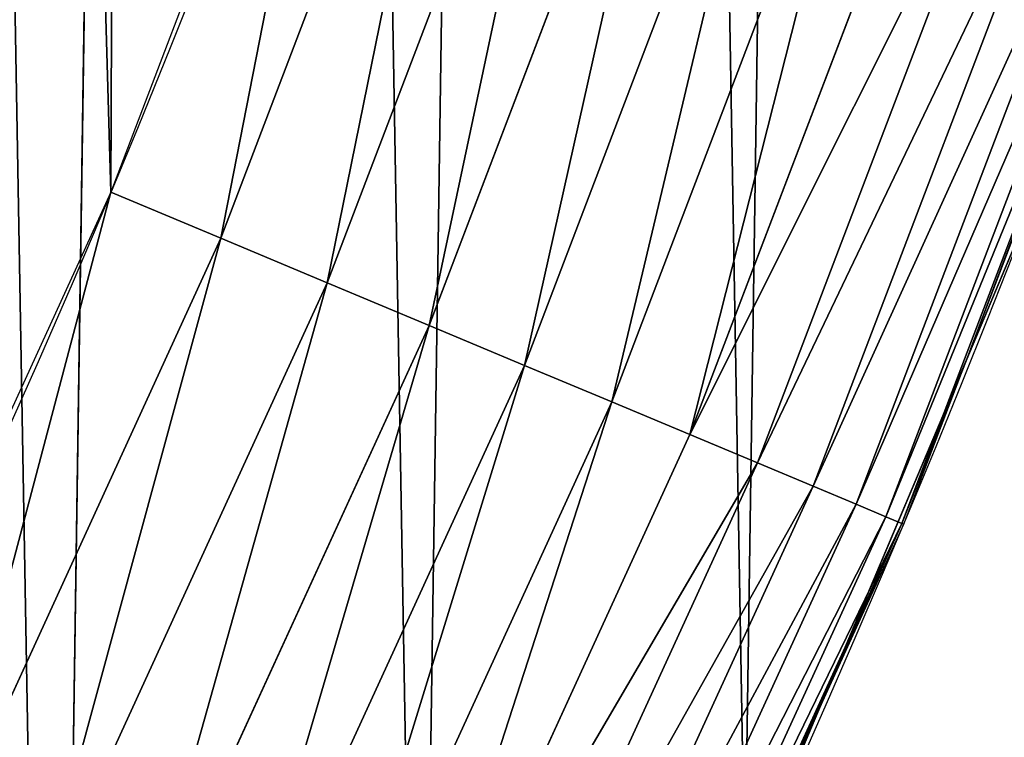
# Model space of a CAD drawing. Extents: x -30 to 1814, y -29 to 639.
# Drawn here: x 1749 to 1768, y 137 to 151 of the extents above; entities that cross this region are included whole.
import ezdxf

# ---------------------------------------------------------------- set-up
doc = ezdxf.new("R2010")
doc.units = 0
doc.header["$LTSCALE"] = 25.4
doc.layers.get('0').update_dxf_attribs({"color": 13, "linetype": 'CONTINUOUS'})

# ---------------------------------------------------------------- blocks, each defined once
blk = doc.blocks.new('SKUPINA_9')
at = {"color": 0}
for p, q in [((1757.610947063657, 578.2081433239455, 459.6180095148613), (1752.606613368905, 565.0713279328914, 459.6180095148613)), ((1757.610947063657, 578.2081433239455, 459.6180095148613), (1752.606613368905, 565.0713279328914, 459.6180095148613)), ((1754.763583696127, 564.1677725981024, 458.9347795960336), (1759.822394498165, 577.4475951795424, 458.9347795960336)), ((1754.763583696127, 564.1677725981024, 458.9347795960336), (1759.822394498165, 577.4475951795424, 458.9347795960336)), ((1756.82343713283, 563.3048995496744, 457.9612932452021), (1761.934272228037, 576.7212904690625, 457.9612932452021)), ((1756.82343713283, 563.3048995496744, 457.9612932452021), (1761.934272228037, 576.7212904690625, 457.9612932452021)), ((1758.753061291602, 562.4965795738303, 456.7131993704971), (1763.912631569205, 576.0409046265561, 456.7131993704971)), ((1758.753061291602, 562.4965795738303, 456.7131993704971), (1763.912631569205, 576.0409046265561, 456.7131993704971)), ((1760.521437236059, 561.7558065097032, 455.2105612284469), (1765.725670161464, 575.4173749348439, 455.2105612284469)), ((1760.521437236059, 561.7558065097032, 455.2105612284469), (1765.725670161464, 575.4173749348439, 455.2105612284469)), ((1762.100138113915, 561.0944883718399, 453.4775339047579), (1767.344243195191, 574.860724707408, 453.4775339047579)), ((1762.100138113915, 561.0944883718399, 453.4775339047579), (1767.344243195191, 574.860724707408, 453.4775339047579)), ((1763.463786121993, 560.5232559274604, 451.5419760184574), (1768.742331917589, 574.3799021624365, 451.5419760184574)), ((1763.463786121993, 560.5232559274604, 451.5419760184574), (1768.742331917589, 574.3799021624365, 451.5419760184574)), ((1764.590460457426, 560.0512918056071, 449.4350018913004), (1769.897461887238, 573.9826365791572, 449.4350018913004)), ((1764.590460457426, 560.0512918056071, 449.4350018913004), (1769.897461887238, 573.9826365791572, 449.4350018913004)), ((1765.462049697119, 559.686182885317, 447.1904813813707), (1770.791064253362, 573.6753140487702, 447.1904813813707)), ((1765.462049697119, 559.686182885317, 447.1904813813707), (1770.791064253362, 573.6753140487702, 447.1904813813707)), ((1766.064542941051, 559.4337983356272, 444.8444954211096), (1771.408774252329, 573.4628748172685, 444.8444954211096)), ((1766.064542941051, 559.4337983356272, 444.8444954211096), (1771.408774252329, 573.4628748172685, 444.8444954211096)), ((1766.388255039114, 559.2981952680071, 442.4347560120629), (1771.740662122897, 573.348733870406, 442.4347560120629)), ((1766.388255039114, 559.2981952680071, 442.4347560120629), (1771.740662122897, 573.348733870406, 442.4347560120629)), ((1767.700932318559, 562.6231591468671, 440), (1770.225227631708, 569.249656008197, 440)), ((1752.606613368905, 565.0713279328914, 459.6180095148613), (1750.38719970407, 566.0010407952597, 459.9999999999999)), ((1752.606613368905, 565.0713279328914, 459.6180095148613), (1750.38719970407, 566.0010407952597, 459.9999999999999)), ((1767.700932318559, 562.6231591468671, 440), (1768.936613280124, 565.5510082446149, 440)), ((1752.606613368905, 565.0713279328914, 459.6180095148613), (1746.753805502047, 552.2899385553341, 459.6180095148613)), ((1752.606613368905, 565.0713279328914, 459.6180095148613), (1746.753805502047, 552.2899385553341, 459.6180095148613)), ((1754.763583696127, 564.1677725981024, 458.9347795960336), (1752.606613368905, 565.0713279328914, 459.6180095148613)), ((1754.763583696127, 564.1677725981024, 458.9347795960336), (1752.606613368905, 565.0713279328914, 459.6180095148613)), ((1748.847062243898, 551.2472451928184, 458.9347795960336), (1754.763583696127, 564.1677725981024, 458.9347795960336)), ((1748.847062243898, 551.2472451928184, 458.9347795960336), (1754.763583696127, 564.1677725981024, 458.9347795960336)), ((1756.82343713283, 563.3048995496744, 457.9612932452021), (1754.763583696127, 564.1677725981024, 458.9347795960336)), ((1756.82343713283, 563.3048995496744, 457.9612932452021), (1754.763583696127, 564.1677725981024, 458.9347795960336)), ((1750.846070778782, 550.2514987613075, 457.9612932452021), (1756.82343713283, 563.3048995496744, 457.9612932452021)), ((1750.846070778782, 550.2514987613075, 457.9612932452021), (1756.82343713283, 563.3048995496744, 457.9612932452021)), ((1758.753061291602, 562.4965795738303, 456.7131993704971), (1756.82343713283, 563.3048995496744, 457.9612932452021)), ((1758.753061291602, 562.4965795738303, 456.7131993704971), (1756.82343713283, 563.3048995496744, 457.9612932452021)), ((1764.674637168121, 555.4525902044556, 440), (1767.700932318559, 562.6231591468671, 440)), ((1766.427982281094, 559.2815535177818, 440), (1767.700932318559, 562.6231591468671, 440)), ((1752.718696808269, 549.3187060023572, 456.7131993704971), (1758.753061291602, 562.4965795738303, 456.7131993704971)), ((1752.718696808269, 549.3187060023572, 456.7131993704971), (1758.753061291602, 562.4965795738303, 456.7131993704971)), ((1760.521437236059, 561.7558065097032, 455.2105612284469), (1758.753061291602, 562.4965795738303, 456.7131993704971)), ((1760.521437236059, 561.7558065097032, 455.2105612284469), (1758.753061291602, 562.4965795738303, 456.7131993704971)), ((1754.434837647643, 548.4638616698016, 455.2105612284469), (1760.521437236059, 561.7558065097032, 455.2105612284469)), ((1754.434837647643, 548.4638616698016, 455.2105612284469), (1760.521437236059, 561.7558065097032, 455.2105612284469)), ((1762.100138113915, 561.0944883718399, 453.4775339047579), (1760.521437236059, 561.7558065097032, 455.2105612284469)), ((1762.100138113915, 561.0944883718399, 453.4775339047579), (1760.521437236059, 561.7558065097032, 455.2105612284469)), ((1755.966906130105, 547.700707487305, 453.4775339047579), (1762.100138113915, 561.0944883718399, 453.4775339047579)), ((1755.966906130105, 547.700707487305, 453.4775339047579), (1762.100138113915, 561.0944883718399, 453.4775339047579)), ((1763.463786121993, 560.5232559274604, 451.5419760184574), (1762.100138113915, 561.0944883718399, 453.4775339047579)), ((1763.463786121993, 560.5232559274604, 451.5419760184574), (1762.100138113915, 561.0944883718399, 453.4775339047579)), ((1757.290274073741, 547.0415112485405, 451.5419760184574), (1763.463786121993, 560.5232559274604, 451.5419760184574)), ((1757.290274073741, 547.0415112485405, 451.5419760184574), (1763.463786121993, 560.5232559274604, 451.5419760184574)), ((1764.590460457426, 560.0512918056071, 449.4350018913004), (1763.463786121993, 560.5232559274604, 451.5419760184574)), ((1764.590460457426, 560.0512918056071, 449.4350018913004), (1763.463786121993, 560.5232559274604, 451.5419760184574)), ((1758.383668182484, 546.4968696109414, 449.4350018913004), (1764.590460457426, 560.0512918056071, 449.4350018913004)), ((1758.383668182484, 546.4968696109414, 449.4350018913004), (1764.590460457426, 560.0512918056071, 449.4350018913004)), ((1765.462049697119, 559.686182885317, 447.1904813813707), (1764.590460457426, 560.0512918056071, 449.4350018913004)), ((1765.462049697119, 559.686182885317, 447.1904813813707), (1764.590460457426, 560.0512918056071, 449.4350018913004)), ((1759.229512016814, 546.0755377531954, 447.1904813813707), (1765.462049697119, 559.686182885317, 447.1904813813707)), ((1759.229512016814, 546.0755377531954, 447.1904813813707), (1765.462049697119, 559.686182885317, 447.1904813813707)), ((1766.064542941051, 559.4337983356272, 444.8444954211096), (1765.462049697119, 559.686182885317, 447.1904813813707)), ((1766.064542941051, 559.4337983356272, 444.8444954211096), (1765.462049697119, 559.686182885317, 447.1904813813707)), ((1759.814208537144, 545.7842886347077, 444.8444954211096), (1766.064542941051, 559.4337983356272, 444.8444954211096)), ((1759.814208537144, 545.7842886347077, 444.8444954211096), (1766.064542941051, 559.4337983356272, 444.8444954211096)), ((1766.388255039114, 559.2981952680071, 442.4347560120629), (1766.064542941051, 559.4337983356272, 444.8444954211096)), ((1766.388255039114, 559.2981952680071, 442.4347560120629), (1766.064542941051, 559.4337983356272, 444.8444954211096)), ((1760.128358677799, 545.6278041194806, 442.4347560120629), (1766.388255039114, 559.2981952680071, 442.4347560120629)), ((1760.128358677799, 545.6278041194806, 442.4347560120629), (1766.388255039114, 559.2981952680071, 442.4347560120629)), ((1764.674637168121, 555.4525902044556, 440), (1766.427982281094, 559.2815535177818, 440)), ((1766.427982281094, 559.2815535177818, 440), (1766.388255039114, 559.2981952680071, 442.4347560120629)), ((1766.427982281094, 559.2815535177818, 440), (1766.388255039114, 559.2981952680071, 442.4347560120629)), ((1761.721566985658, 549.0036616354822, 440), (1764.674637168121, 555.4525902044556, 440)), ((1763.208753867249, 551.9792947233748, 440), (1764.674637168121, 555.4525902044556, 440))]:
    blk.add_line(p, q, dxfattribs=at)
at = {"color": 43}
for centre, radius, start, end in [((1554.464681371948, 648.0730259358254), 229.8001152746743, 247.1884781174231, 59.77117956903879), ((1554.464681371948, 648.0730259358254), 229.8001152746743, 247.1884781174231, 59.77117956903879), ((1554.464681371948, 648.0730259358254), 229.8001152746743, 247.1884781174231, 59.77117956903879), ((1554.464681371948, 648.0730259358254), 229.8001152746743, 247.1884781174231, 59.77117956903879), ((1554.464681371948, 648.0730259358254), 229.8001152746743, 247.1884781174231, 59.77117956903879), ((1554.464681371948, 648.0730259358254), 229.8001152746743, 247.1884781174231, 59.77117956903879), ((1554.464681371948, 648.0730259358254), 229.8001152746743, 247.1884781174231, 59.77117956903879), ((1554.464681371948, 648.0730259358254), 229.8001152746743, 247.1884781174231, 59.77117956903879), ((1554.464681371948, 648.0730259358254), 229.8001152746743, 247.1884781174231, 59.77117956903879), ((1554.464681371948, 648.0730259358254), 229.8001152746743, 247.1884781174231, 59.77117956903879), ((1554.464681371948, 648.0730259358254), 229.8001152746743, 247.1884781174231, 59.77117956903879), ((1554.464681371948, 648.0730259358254), 229.8001152746743, 247.1884781174231, 59.77117956903879), ((1554.464681371948, 648.0730259358254), 229.8001152746743, 247.1884781174231, 59.77117956903879), ((1554.464681371948, 648.0730259358254), 229.8001152746743, 247.1884781174231, 59.77117956903879), ((1554.464681371948, 648.0730259358254), 229.8001152746743, 247.1884781174231, 59.77117956903879), ((1554.464681371948, 648.0730259358254), 229.8001152746743, 247.1884781174231, 59.77117956903879), ((1554.464681371948, 648.0730259358254), 229.8001152746743, 247.1884781174231, 59.77117956903879), ((1554.464681371948, 648.0730259358254), 229.8001152746743, 247.1884781174231, 59.77117956903879), ((1554.464681371948, 648.0730259358254), 229.8001152746743, 247.1884781174231, 59.77117956903879), ((1554.464681371948, 648.0730259358254), 229.8001152746743, 247.1884781174231, 59.77117956903879), ((1554.464681371948, 648.0730259358254), 229.8001152746743, 247.1884781174231, 59.77117956903879), ((1554.464681371948, 648.0730259358254), 229.8001152746743, 247.1884781174231, 59.77117956903879), ((1554.464681371948, 648.0730259358254), 229.8001152746743, 247.1884781174231, 59.77117956903879), ((1554.464681371948, 648.0730259358254), 229.8001152746743, 247.1884781174231, 59.77117956903879), ((1554.464681371948, 648.0730259358254), 229.8001152746743, 247.1884781174231, 59.77117956903879), ((1554.464681371948, 648.0730259358254), 229.8001152746743, 247.1884781174231, 59.77117956903879), ((1554.464681371948, 648.0730259358254), 229.8001152746743, 247.1884781174231, 59.77117956903879), ((1554.464681371948, 648.0730259358254), 229.8001152746743, 247.1884781174231, 59.77117956903879), ((1554.464681371948, 648.0730259358254), 229.8001152746743, 247.1884781174231, 59.77117956903879), ((1554.464681371948, 648.0730259358254), 229.8001152746743, 247.1884781174231, 59.77117956903879), ((1554.464681371948, 648.0730259358254), 229.8001152746743, 247.1884781174231, 59.77117956903879), ((1554.464681371948, 648.0730259358254), 229.8001152746743, 247.1884781174231, 59.77117956903879), ((1554.464681371948, 648.0730259358254), 229.8001152746743, 247.1884781174231, 59.77117956903879), ((1554.464681371948, 648.0730259358254), 229.8001152746743, 247.1884781174231, 59.77117956903879), ((1554.464681371948, 648.0730259358254), 229.8001152746743, 247.1884781174231, 59.77117956903879), ((1554.464681371948, 648.0730259358254), 229.8001152746743, 247.1884781174231, 59.77117956903879), ((1554.464681371948, 648.0730259358254), 229.8001152746743, 247.1884781174231, 59.77117956903879), ((1554.464681371948, 648.0730259358254), 229.8001152746743, 247.1884781174231, 59.77117956903879), ((1554.464681371948, 648.0730259358254), 229.8001152746743, 247.1884781174231, 59.77117956903879), ((1554.464681371948, 648.0730259358254), 229.8001152746743, 247.1884781174231, 59.77117956903879), ((1554.464681371948, 648.0730259358254), 229.8001152746743, 247.1884781174231, 59.77117956903879), ((1554.464681371948, 648.0730259358254), 229.8001152746743, 247.1884781174231, 59.77117956903879), ((1554.464681371948, 648.0730259358254), 229.8001152746743, 247.1884781174231, 59.77117956903879), ((1554.464681371948, 648.0730259358254), 229.8001152746743, 247.1884781174231, 59.77117956903879), ((1554.464681371948, 648.0730259358254), 229.8001152746743, 247.1884781174231, 59.77117956903879), ((1554.464681371948, 648.0730259358254), 229.8001152746743, 247.1884781174231, 59.77117956903879), ((1554.464681371948, 648.0730259358254), 229.8001152746743, 247.1884781174231, 59.77117956903879), ((1554.464681371948, 648.0730259358254, 459.9999999999999), 212.4180875879361, 239.7711795690379, 59.771179569039), ((1554.464681371948, 648.0730259358254, 459.9999999999999), 212.4180875879361, 239.7711795690379, 59.771179569039), ((1554.464681371948, 648.0730259358254, 459.9999999999999), 212.4180875879361, 239.7711795690379, 59.771179569039), ((1554.464681371948, 648.0730259358254, 459.9999999999999), 212.4180875879361, 239.7711795690379, 59.771179569039), ((1554.464681371948, 648.0730259358254, 459.9999999999999), 212.4180875879361, 239.7711795690379, 59.771179569039), ((1554.464681371948, 648.0730259358254, 459.9999999999999), 212.4180875879361, 239.7711795690379, 59.771179569039), ((1554.464681371948, 648.0730259358254, 459.9999999999999), 212.4180875879361, 239.7711795690379, 59.771179569039), ((1554.464681371948, 648.0730259358254, 459.9999999999999), 212.4180875879361, 239.7711795690379, 59.771179569039), ((1554.464681371948, 648.0730259358254, 459.9999999999999), 212.4180875879361, 239.7711795690379, 59.771179569039), ((1554.464681371948, 648.0730259358254, 459.9999999999999), 212.4180875879361, 239.7711795690379, 59.771179569039), ((1554.464681371948, 648.0730259358254, 459.9999999999999), 212.4180875879361, 239.7711795690379, 59.771179569039), ((1554.464681371948, 648.0730259358254, 459.9999999999999), 212.4180875879361, 239.7711795690379, 59.771179569039), ((1554.464681371948, 648.0730259358254, 459.9999999999999), 212.4180875879361, 239.7711795690379, 59.771179569039), ((1554.464681371948, 648.0730259358254, 459.9999999999999), 212.4180875879361, 239.7711795690379, 59.771179569039), ((1554.464681371948, 648.0730259358254, 459.9999999999999), 212.4180875879361, 239.7711795690379, 59.771179569039), ((1554.464681371948, 648.0730259358254, 459.9999999999999), 212.4180875879361, 239.7711795690379, 59.771179569039), ((1554.464681371948, 648.0730259358254, 459.9999999999999), 212.4180875879361, 239.7711795690379, 59.771179569039), ((1554.464681371948, 648.0730259358254, 459.9999999999999), 212.4180875879361, 239.7711795690379, 59.771179569039), ((1554.464681371948, 648.0730259358254, 459.9999999999999), 212.4180875879361, 239.7711795690379, 59.771179569039), ((1554.464681371948, 648.0730259358254, 459.9999999999999), 212.4180875879361, 239.7711795690379, 59.771179569039), ((1554.464681371948, 648.0730259358254, 459.9999999999999), 212.4180875879361, 239.7711795690379, 59.771179569039), ((1554.464681371948, 648.0730259358254, 459.9999999999999), 212.4180875879361, 239.7711795690379, 59.771179569039), ((1554.464681371948, 648.0730259358254, 459.9999999999999), 212.4180875879361, 239.7711795690379, 59.771179569039), ((1554.464681371948, 648.0730259358254, 459.9999999999999), 212.4180875879361, 239.7711795690379, 59.771179569039), ((1554.464681371948, 648.0730259358254, 459.9999999999999), 212.4180875879361, 239.7711795690379, 59.771179569039), ((1554.464681371948, 648.0730259358254, 459.9999999999999), 212.4180875879361, 239.7711795690379, 59.771179569039), ((1554.464681371948, 648.0730259358254, 459.9999999999999), 212.4180875879361, 239.7711795690379, 59.771179569039), ((1554.464681371948, 648.0730259358254, 459.9999999999999), 212.4180875879361, 239.7711795690379, 59.771179569039), ((1554.464681371948, 648.0730259358254, 459.9999999999999), 212.4180875879361, 239.7711795690379, 59.771179569039), ((1554.464681371948, 648.0730259358254, 459.9999999999999), 212.4180875879361, 239.7711795690379, 59.771179569039), ((1554.464681371948, 648.0730259358254, 459.9999999999999), 212.4180875879361, 239.7711795690379, 59.771179569039), ((1554.464681371948, 648.0730259358254, 459.9999999999999), 212.4180875879361, 239.7711795690379, 59.771179569039), ((1554.464681371948, 648.0730259358254, 459.9999999999999), 212.4180875879361, 239.7711795690379, 59.771179569039), ((1554.464681371948, 648.0730259358254, 459.9999999999999), 212.4180875879361, 239.7711795690379, 59.771179569039), ((1554.464681371948, 648.0730259358254, 459.9999999999999), 212.4180875879361, 239.7711795690379, 59.771179569039), ((1554.464681371948, 648.0730259358254, 459.9999999999999), 212.4180875879361, 239.7711795690379, 59.771179569039), ((1554.464681371948, 648.0730259358254, 459.9999999999999), 212.4180875879361, 239.7711795690379, 59.771179569039), ((1554.464681371948, 648.0730259358254, 459.9999999999999), 212.4180875879361, 239.7711795690379, 59.771179569039), ((1554.464681371948, 648.0730259358254, 459.9999999999999), 212.4180875879361, 239.7711795690379, 59.771179569039), ((1554.464681371948, 648.0730259358254, 459.9999999999999), 212.4180875879361, 239.7711795690379, 59.771179569039), ((1554.464681371948, 648.0730259358254, 459.9999999999999), 212.4180875879361, 239.7711795690379, 59.771179569039), ((1554.464681371948, 648.0730259358254, 459.9999999999999), 212.4180875879361, 239.7711795690379, 59.771179569039), ((1554.464681371948, 648.0730259358254, 459.9999999999999), 212.4180875879361, 239.7711795690379, 59.771179569039), ((1554.464681371948, 648.0730259358254, 459.9999999999999), 212.4180875879361, 239.7711795690379, 59.771179569039), ((1554.464681371948, 648.0730259358254, 459.9999999999999), 212.4180875879361, 239.7711795690379, 59.771179569039), ((1554.464681371948, 648.0730259358254, 459.9999999999999), 212.4180875879361, 239.7711795690379, 59.771179569039), ((1554.464681371948, 648.0730259358254, 459.9999999999999), 212.4180875879361, 239.7711795690379, 59.771179569039), ((1554.464681371948, 648.0730259358254, 459.9999999999999), 212.4180875879361, 239.7711795690379, 59.771179569039)]:
    blk.add_arc(centre, radius, start, end, dxfattribs=at)
at = {"color": 0}
for centre, radius, start, end in [((1554.464681371948, 648.0730259358254), 229.8001152746743, 247.1884781174231, 59.77117956903879), ((1554.464681371948, 648.0730259358254, 459.9999999999999), 212.4180875879361, 239.7711795690379, 59.771179569039)]:
    blk.add_arc(centre, radius, start, end, dxfattribs=at)
mesh = blk.add_polyface(dxfattribs=at)
corners = [(0.8488458929074909, 670.4414948961863), (0.2192809906519073, 640.9876602624443), (0.06179986763405623, 655.724672039836), (1.32064213824724, 626.291017106483), (2.577184925537471, 685.0776542496297), (3.361357581227082, 611.6951342311006), (5.239714849707661, 699.5730069819363), (6.333041582099588, 597.2599892498387), (8.825494758851221, 713.867988579486), (10.22348285388413, 583.0448992697546), (13.31978991417304, 727.9038578966303), (15.01669473889772, 569.1082771447035), (18.70413229285487, 741.6229385356605), (20.692980901363, 555.5073914443931), (24.95639647712783, 754.9688558514971), (27.22901626387898, 542.2981311255469), (32.05089057235108, 767.8867686071997), (34.59794285516558, 529.5347758721929), (39.95846178052314, 780.323594328371), (42.76948017522891, 517.2697730487979), (48.6466161953804, 792.2282274304321), (51.71004962443507, 505.553522182798), (58.07965232683006, 803.5517492224309), (61.38291248516573, 494.4341678621296), (68.2188078060273, 814.2476289244357), (71.74832088910803, 483.9574018987905), (79.02241866826616, 824.2719148724927), (82.76368114975651, 474.1662755713831), (90.4460905591455, 833.5834151254384), (94.38372878900955, 465.101022718177), (102.442881160499, 842.1438667314234), (106.5607145386283, 456.7988944076365), (114.9634930864375, 849.9180929585866), (119.2446005522118, 449.2940058657905), (118.0853214039115, 851.8982752630251), (120.1946856611339, 853.0971897519426), (132.3832660214436, 442.6171962894509), (149.7899135378131, 869.5979880877867), (145.9227213516766, 436.7959021213383), (159.8073300167555, 431.8540443078529), (179.4616278111397, 885.3088786310942), (173.9800371814358, 427.8119300027755), (188.3826041519429, 424.6861691208168), (209.4666534483531, 900.3734445422574), (202.9558476912519, 422.4896060839142), (217.6398832157104, 421.2312670407477), (239.7909139622436, 914.7846184662234), (232.3743708736301, 420.9163227763581), (247.0987634946906, 421.5460674642837), (270.420183100514, 928.5356395787251), (261.7525553912386, 423.1179133485217), (276.2755309891408, 425.6254013771736), (301.3400915198356, 941.6200567580403), (290.6080122664965, 429.058227744076), (304.6911039834322, 433.4022862293477), (332.5361335270399, 954.0317316114456), (318.466935695269, 438.6397261648751), (319.9096355930481, 439.2968921125408), (331.8788995545952, 444.7490257865359), (344.8718829250558, 451.7050806717444), (363.9936738842715, 965.7648413549759), (347.2104516793928, 453.0513744120205), (350.2803925024901, 454.807071692718), (351.9860419645989, 455.7759225401893), (475.2452301043863, 515.7345884243969), (395.6979546750258, 976.8138815450857), (427.6341022274983, 987.1736686610532), (459.787134092496, 996.8393425366756), (492.1419660722088, 1005.806368640442), (598.9428129858943, 557.3823866663507), (524.6834192968203, 1014.0705402028), (557.3962273454348, 1021.627980189728), (590.2650434081688, 1028.47514312158), (623.2744474859098, 1034.608816736441), (610.4196389497, 561.2465246799148), (727.9582663709422, 584.3234943628593), (656.4089536244243, 1040.026123497088), (689.6530171793448, 1044.724521940962), (722.9910421088435, 1048.701807872444), (756.4073882902799, 1051.956115396975), (750.3365148953612, 588.7171322169461), (892.6420163709363, 597.6899078538464), (789.8863788575197, 1054.485917796374), (823.4123075556274, 1056.290028245075), (856.9694461091931, 1057.36760036695), (890.5420516011151, 1057.718128632354), (924.1143738581662, 1057.341448595264), (1034.901256791653, 588.0113249117347), (957.6706628399717, 1056.237736970488), (991.1951760280027, 1054.407511550678), (1024.672185810924, 1051.851630963506), (1058.085986863042, 1048.571294268774), (1057.325766370946, 583.4929638108835), (1174.680141112195, 559.8469866281672), (1091.420903512266, 1044.568040395931), (1124.661297094158, 1039.8437474221), (1157.791573288574, 1034.400631690967), (1190.796189435639, 1028.241246773068), (1186.341219755971, 555.8563008317915), (1309.627121243381, 513.6650669855162), (1223.659661827274, 1021.368482267749), (1256.366572971288, 1013.785562447615), (1288.901578824265, 1005.49604474584), (1321.249415990027, 996.5038180872789), (1432.566397871389, 453.1060291975832), (1353.394908880266, 986.8131010640035), (1385.322976834002, 976.4284399562305), (1417.018641192459, 965.3547065994666), (1448.467032326194, 953.5970960989454), (1437.371728466465, 450.334516797781), (1438.770750956428, 449.5207470638308), (1451.729744729603, 442.5161584432827), (1479.653396610861, 941.1611243924327), (1465.110898394015, 436.3562470830714), (1465.374397148823, 436.2548610941793), (1478.85922591901, 431.0663253802726), (1492.918232477781, 426.668130757848), (1510.563103348842, 928.052625662455), (1507.23014659673, 423.1797363409103), (1521.736157550847, 420.6154766903779), (1541.181651632936, 914.2777495993118), (1536.376657029588, 418.9858888991865), (1551.091484080224, 418.2976692931151), (1571.494677149392, 899.8429585159691), (1565.820172322079, 418.553645914148), (1580.502198415876, 419.7527668994429), (1601.487958916668, 884.7550243163925), (1595.077230767108, 421.8901048036602), (1609.485377441512, 424.956876846894), (1631.145117568283, 869.022249891709), (1623.667432273863, 428.940481004998), (1637.565118158815, 433.8245477940064), (1660.092639962408, 852.8487054434198), (1651.121326524023, 439.5890075358538), (1664.280352001515, 446.2101728289886), (1670.158611787466, 846.6253048078213), (1676.988121333001, 453.6608358849854), (1682.642194384293, 838.8048222840583), (1689.192415568492, 461.9103803311853), (1694.599068086163, 830.2005818972581), (1700.843084645163, 470.9249070199368), (1705.980099534291, 820.8479403167744), (1711.892253464714, 480.6673733274661), (1716.738521629234, 810.7853295529962), (1722.294518622429, 491.0977453699629), (1726.830125706932, 800.0540990319755), (1732.007134979493, 502.1731625113971), (1736.213443201586, 788.6983456817647), (1740.990191311946, 513.8481134870649), (1744.849916048892, 776.7647327286815), (1749.20677431446, 526.074623419138), (1752.704055129408, 764.302297948102), (1756.623120285026, 538.8024509557273), (1759.743586100943, 751.3622521577231), (1763.208753867249, 551.9792947233748), (1765.939582020758, 737.9977687813288), (1768.936613280124, 565.5510082446149), (1771.266582212583, 724.2637653477859), (1773.783161520705, 579.4618224374656), (1775.702696889992, 710.2166778231366), (1777.728483082686, 593.6545747825481), (1779.229697106231, 695.9142287031108), (1780.756365793505, 608.0709442161404), (1781.833089660877, 681.4151898190082), (1782.85436743362, 622.6516907839385), (1783.502176655489, 666.7791408316383), (1784.013866864275, 637.3368990707351), (1784.230099453595, 652.0662244057123)]
mesh.append_faces([[corners[k] for k in face] for face in [(0, 1, 2), (166, 165, 167)]], dxfattribs={"vtx0": -1, "color": 0})
mesh.append_faces([[corners[k] for k in face] for face in [(1, 0, 3), (3, 4, 5), (5, 6, 7), (7, 8, 9), (9, 10, 11), (11, 12, 13), (13, 14, 15), (15, 16, 17), (17, 18, 19), (19, 20, 21), (21, 22, 23), (23, 24, 25), (25, 26, 27), (27, 28, 29), (29, 30, 31), (31, 32, 33), (33, 35, 36), (36, 37, 38), (38, 37, 39), (39, 40, 41), (41, 40, 42), (42, 43, 44), (44, 43, 45), (45, 46, 47), (47, 46, 48), (48, 49, 50), (50, 49, 51), (51, 52, 53), (53, 52, 54), (54, 55, 56), (56, 55, 57), (57, 55, 58), (58, 55, 59), (59, 60, 61), (61, 60, 62), (62, 60, 63), (63, 60, 64), (64, 68, 69), (69, 73, 74), (74, 73, 75), (75, 79, 80), (80, 79, 81), (81, 86, 87), (87, 91, 92), (92, 91, 93), (93, 97, 98), (98, 97, 99), (99, 103, 104), (104, 108, 109), (109, 108, 110), (110, 108, 111), (111, 112, 113), (113, 112, 114), (114, 112, 115), (115, 112, 116), (116, 117, 118), (118, 117, 119), (119, 120, 121), (121, 120, 122), (122, 123, 124), (124, 123, 125), (125, 126, 127), (127, 126, 128), (128, 129, 130), (130, 129, 131), (131, 132, 133), (133, 132, 134), (134, 135, 136), (136, 137, 138), (138, 139, 140), (140, 141, 142), (142, 143, 144), (144, 145, 146), (146, 147, 148), (148, 149, 150), (150, 151, 152), (152, 153, 154), (154, 155, 156), (156, 157, 158), (158, 159, 160), (160, 161, 162), (162, 163, 164), (164, 165, 166)]], dxfattribs={"vtx0": -1, "vtx1": -1, "color": 0})
mesh.append_faces([[corners[k] for k in face] for face in [(3, 0, 4), (5, 4, 6), (7, 6, 8), (9, 8, 10), (11, 10, 12), (13, 12, 14), (15, 14, 16), (17, 16, 18), (19, 18, 20), (21, 20, 22), (23, 22, 24), (25, 24, 26), (27, 26, 28), (29, 28, 30), (31, 30, 32), (33, 32, 34), (33, 34, 35), (36, 35, 37), (39, 37, 40), (42, 40, 43), (45, 43, 46), (48, 46, 49), (51, 49, 52), (54, 52, 55), (59, 55, 60), (64, 60, 65), (64, 65, 66), (64, 66, 67), (64, 67, 68), (69, 68, 70), (69, 70, 71), (69, 71, 72), (69, 72, 73), (75, 73, 76), (75, 76, 77), (75, 77, 78), (75, 78, 79), (81, 79, 82), (81, 82, 83), (81, 83, 84), (81, 84, 85), (81, 85, 86), (87, 86, 88), (87, 88, 89), (87, 89, 90), (87, 90, 91), (93, 91, 94), (93, 94, 95), (93, 95, 96), (93, 96, 97), (99, 97, 100), (99, 100, 101), (99, 101, 102), (99, 102, 103), (104, 103, 105), (104, 105, 106), (104, 106, 107), (104, 107, 108), (111, 108, 112), (116, 112, 117), (119, 117, 120), (122, 120, 123), (125, 123, 126), (128, 126, 129), (131, 129, 132), (134, 132, 135), (136, 135, 137), (138, 137, 139), (140, 139, 141), (142, 141, 143), (144, 143, 145), (146, 145, 147), (148, 147, 149), (150, 149, 151), (152, 151, 153), (154, 153, 155), (156, 155, 157), (158, 157, 159), (160, 159, 161), (162, 161, 163), (164, 163, 165)]], dxfattribs={"vtx0": -1, "vtx2": -1, "color": 0})
mesh = blk.add_polyface(dxfattribs=at)
corners = [(17.84636110905719, 664.7114759437986, 459.9999999999999), (17.84636110905142, 636.9116976865314, 459.9999999999999), (17.39132585387192, 650.8115868151605, 459.9999999999999), (19.20951834380103, 623.0713300171011, 459.9999999999999), (19.20951834379525, 678.5518436132303, 459.9999999999999), (21.47496030953845, 692.2734232442889, 459.9999999999999), (21.474960309537, 609.3497503860353, 459.9999999999999), (24.63298603597989, 595.8057167039036, 459.9999999999999), (24.63298603597556, 705.8174569264281, 459.9999999999999), (28.67007237213942, 719.1259470280906, 459.9999999999999), (28.67007237213508, 582.4972266022369, 459.9999999999999), (33.56893189455023, 569.481269078815, 459.9999999999999), (33.56893189454445, 732.1419045515111, 459.9999999999999), (39.30858693461424, 744.8095931683318, 459.9999999999999), (39.30858693462146, 556.813580462004, 459.9999999999999), (45.86445940832856, 757.0747678911036, 459.9999999999999), (45.86445940833722, 544.5484057392221, 459.9999999999999), (53.2084760632488, 768.8849073586978, 459.9999999999999), (53.20847606325458, 532.7382662716391, 459.9999999999999), (61.30918869260378, 780.1894387407712, 459.9999999999999), (55.45765198769422, 529.599544904149, 459.9999999999999), (61.30918869260956, 521.4337348895657, 459.9999999999999), (70.13190880126533, 790.9399542984479, 459.9999999999999), (70.13190880126677, 510.6832193318817, 459.9999999999999), (79.63885614724394, 801.090418673668, 459.9999999999999), (79.63885614724828, 500.5327549566625, 459.9999999999999), (89.7893205224668, 810.5973660196393, 459.9999999999999), (89.78932052246246, 491.0258076106886, 459.9999999999999), (100.5398360801451, 482.2030875020266, 459.9999999999999), (100.5398360801407, 819.4200861283058, 459.9999999999999), (111.8443674622166, 827.5207987576565, 459.9999999999999), (111.8443674622224, 474.102374872672, 459.9999999999999), (123.6506899652186, 834.8714265891847, 459.9999999999999), (123.6545069298133, 466.7583582177427, 459.9999999999999), (127.0011074850494, 836.9722968440265, 459.9999999999999), (135.9196816525793, 460.2024857440429, 459.9999999999999), (128.721677520954, 837.9502295733693, 459.9999999999999), (158.090067331393, 854.3245545060856, 459.9999999999999), (148.5873702694005, 454.4628307039633, 459.9999999999999), (161.6033277928219, 449.5639711815616, 459.9999999999999), (187.4290378052158, 869.8592603717967, 459.9999999999999), (174.9118178944891, 445.526884845401, 459.9999999999999), (188.4558515766258, 442.3688591189548, 459.9999999999999), (217.0975818309323, 884.7548896029656, 459.9999999999999), (202.1774312076852, 440.1034171532152, 459.9999999999999), (216.01779887711, 438.7402599184739, 459.9999999999999), (229.9176880057517, 438.2852246632858, 459.9999999999999), (247.0817807775175, 899.0044540990923, 459.9999999999999), (243.8175771343805, 438.7402599184754, 459.9999999999999), (257.6579448038169, 440.1034171532134, 459.9999999999999), (277.3675679283549, 912.601268852976, 459.9999999999999), (271.3795244348747, 442.3688591189573, 459.9999999999999), (284.9235581170115, 445.526884845402, 459.9999999999999), (307.9407350804588, 925.538955086906, 459.9999999999999), (298.2320482186786, 449.5639711815626, 459.9999999999999), (311.2480057420972, 454.4628307039615, 459.9999999999999), (338.7869392100394, 937.8114432451706, 459.9999999999999), (323.915694358914, 460.2024857440396, 459.9999999999999), (336.1808690816873, 466.7583582177442, 459.9999999999999), (338.5596368039448, 468.1278098434794, 459.9999999999999), (341.6732018989812, 469.9084558186402, 459.9999999999999), (369.8917092013572, 949.4129758415199, 459.9999999999999), (343.8834960207423, 471.1639572452819, 459.9999999999999), (468.6432712216563, 531.8525743776368, 459.9999999999999), (401.2404526357725, 960.3381101602052, 459.9999999999999), (432.8184626374382, 970.5817208094122, 459.9999999999999), (464.6109247729711, 980.1390021256938, 459.9999999999999), (496.6029240013997, 989.0054704285684, 459.9999999999999), (605.9529329882465, 578.0834299587335, 459.9999999999999), (528.7794516714064, 997.1769661239362, 459.9999999999999), (561.1254125624155, 1004.649655655511, 459.9999999999999), (593.6256319663534, 1011.420033303278, 459.9999999999999), (626.2648628066828, 1017.48492282819, 459.9999999999999), (748.1056793574244, 605.9930175579835, 459.9999999999999), (659.0277927913713, 1022.841478962231, 459.9999999999999), (691.8990515964123, 1027.487188743246, 459.9999999999999), (724.8632180767222, 1031.419872693853, 459.9999999999999), (757.9048275007415, 1034.637685843961, 459.9999999999999), (892.6852214710738, 615.109178069137, 459.9999999999999), (791.0083788054492, 1037.139118596275, 459.9999999999999), (824.1583418686042, 1038.922997434496, 459.9999999999999), (857.3391647944369, 1039.988485473909, 459.9999999999999), (890.5352812096701, 1040.335082853965, 459.9999999999999), (923.7311175662783, 1039.962626972771, 459.9999999999999), (1037.217763278624, 605.2759314583609, 459.9999999999999), (956.9111004475963, 1038.871292563419, 459.9999999999999), (990.0596638744527, 1037.061591611947, 459.9999999999999), (1023.161256607705, 1034.534373117225, 459.9999999999999), (1056.200349443928, 1031.290822692588, 459.9999999999999), (1179.230312917751, 576.661527301463, 459.9999999999999), (1089.161442500767, 1027.332462009661, 459.9999999999999), (1122.0290724885, 1022.661148084482, 459.9999999999999), (1154.787819964422, 1017.27907240627, 459.9999999999999), (1187.422316566768, 1011.188759909375, 459.9999999999999), (1316.30895344238, 529.7501050875081, 459.9999999999999), (1219.917252224469, 1004.393067788668, 459.9999999999999), (1252.257382339802, 996.8951841591979, 459.9999999999999), (1284.427534940128, 988.6986265604602, 459.9999999999999), (1316.412617795672, 979.8072403062243, 459.9999999999999), (1440.75780168931, 468.4474627557603, 459.9999999999999), (1348.197625499829, 970.2251966805333, 459.9999999999999), (1379.767646508793, 959.9569909808197, 459.9999999999999), (1411.107870137094, 949.0074404089753, 459.9999999999999), (1442.20359350591, 937.3816818114126, 459.9999999999999), (1446.083767455644, 465.3756699060774, 459.9999999999999), (1473.040228440627, 925.0851692692077, 459.9999999999999), (1447.521813153529, 464.5391956163575, 459.9999999999999), (1459.75447286596, 457.9377574050551, 459.9999999999999), (1472.392696231381, 452.1505076036973, 459.9999999999999), (1485.3823644371, 447.2022281044066, 459.9999999999999), (1503.603308314828, 912.1236715393411, 459.9999999999999), (1498.667853729643, 443.1141081996809, 459.9999999999999), (1512.19227360423, 439.9036538465643, 459.9999999999999), (1533.878494837029, 898.5032693484088, 459.9999999999999), (1525.897710418663, 437.5846127034774, 459.9999999999999), (1539.7254753884, 436.1669152606206, 459.9999999999999), (1563.851584777405, 884.2303525398669, 459.9999999999999), (1553.616355900959, 435.6566323160916, 459.9999999999999), (1567.510869073422, 436.0559489798073, 459.9999999999999), (1593.508516630997, 869.3116170763636, 459.9999999999999), (1581.349516467263, 437.3631553164915, 459.9999999999999), (1595.073038869788, 439.5726536679432, 459.9999999999999), (1622.83219906688, 853.7557478683851, 459.9999999999999), (1608.6226700512, 442.6749826230043, 459.9999999999999), (1621.940388410598, 446.6568575328131, 459.9999999999999), (1634.969165433402, 451.5012273976919, 459.9999999999999), (1651.284870838027, 837.858686099236, 459.9999999999999), (1647.653209896184, 457.18734788217, 459.9999999999999), (1659.93820677326, 463.6908701453692, 459.9999999999999), (1661.409408112832, 831.6100458251375, 459.9999999999999), (1671.771549821974, 470.9839451065304, 459.9999999999999), (1673.18226352291, 824.2194980059315, 459.9999999999999), (1683.102566850713, 479.0353426990122, 459.9999999999999), (1684.448610542831, 816.0778535206697, 459.9999999999999), (1693.882736704983, 487.810585602246, 459.9999999999999), (1695.158346422555, 807.216786571118, 459.9999999999999), (1704.065897042463, 497.2720968789316, 459.9999999999999), (1705.265610428839, 797.674241606336, 459.9999999999999), (1713.60844200724, 507.3793608852177, 459.9999999999999), (1714.727121705518, 787.4910812688507, 459.9999999999999), (1722.469508956791, 518.0890967649352, 459.9999999999999), (1723.502364608768, 776.7109114145863, 459.9999999999999), (1728.515816640441, 526.4559323196612, 459.9999999999999), (1731.553762201248, 765.3798943858495, 459.9999999999999), (1730.611153442049, 529.3554437848597, 459.9999999999999), (1737.998511691412, 541.1301577174033, 459.9999999999999), (1738.846837162398, 753.5465513371324, 459.9999999999999), (1744.599949902719, 553.3628174298343, 459.9999999999999), (1745.350359425601, 741.2615544600577, 459.9999999999999), (1750.38719970407, 566.0010407952597, 459.9999999999999), (1751.036479910076, 728.5775099972853, 459.9999999999999), (1755.335479203361, 578.9907090009735, 459.9999999999999), (1755.880849774965, 715.5487329744751, 459.9999999999999), (1759.42359910809, 592.2761982935181, 459.9999999999999), (1759.862724684764, 702.2310146150721, 459.9999999999999), (1762.634053461211, 605.8006181681076, 459.9999999999999), (1762.965053639827, 688.6813834336608, 459.9999999999999), (1764.953094604296, 619.5060549825371, 459.9999999999999), (1765.174551991277, 674.9578610311381, 459.9999999999999), (1766.370792047146, 633.3338199522711, 459.9999999999999), (1766.48175832796, 661.1192136373, 459.9999999999999), (1766.881074991684, 647.2247004648306, 459.9999999999999)]
mesh.append_faces([[corners[k] for k in face] for face in [(0, 1, 2), (159, 160, 161)]], dxfattribs={"vtx0": -1, "color": 0})
mesh.append_faces([[corners[k] for k in face] for face in [(1, 0, 3), (3, 5, 6), (6, 5, 7), (7, 9, 10), (10, 9, 11), (11, 13, 14), (14, 15, 16), (16, 17, 18), (18, 19, 20), (20, 19, 21), (21, 22, 23), (23, 24, 25), (25, 26, 27), (27, 26, 28), (28, 30, 31), (31, 32, 33), (33, 34, 35), (35, 37, 38), (38, 37, 39), (39, 40, 41), (41, 40, 42), (42, 43, 44), (44, 43, 45), (45, 43, 46), (46, 47, 48), (48, 47, 49), (49, 50, 51), (51, 50, 52), (52, 53, 54), (54, 53, 55), (55, 56, 57), (57, 56, 58), (58, 56, 59), (59, 56, 60), (60, 61, 62), (62, 61, 63), (63, 67, 68), (68, 72, 73), (73, 77, 78), (78, 83, 84), (84, 88, 89), (89, 93, 94), (94, 98, 99), (99, 103, 104), (104, 105, 106), (106, 105, 107), (107, 105, 108), (108, 105, 109), (109, 110, 111), (111, 110, 112), (112, 113, 114), (114, 113, 115), (115, 116, 117), (117, 116, 118), (118, 119, 120), (120, 119, 121), (121, 122, 123), (123, 122, 124), (124, 122, 125), (125, 126, 127), (127, 126, 128), (128, 129, 130), (130, 131, 132), (132, 133, 134), (134, 135, 136), (136, 137, 138), (138, 139, 140), (140, 141, 142), (142, 143, 144), (144, 143, 145), (145, 146, 147), (147, 148, 149), (149, 150, 151), (151, 152, 153), (153, 154, 155), (155, 156, 157), (157, 158, 159)]], dxfattribs={"vtx0": -1, "vtx1": -1, "color": 0})
mesh.append_faces([[corners[k] for k in face] for face in [(3, 0, 4), (3, 4, 5), (7, 5, 8), (7, 8, 9), (11, 9, 12), (11, 12, 13), (14, 13, 15), (16, 15, 17), (18, 17, 19), (21, 19, 22), (23, 22, 24), (25, 24, 26), (28, 26, 29), (28, 29, 30), (31, 30, 32), (33, 32, 34), (35, 34, 36), (35, 36, 37), (39, 37, 40), (42, 40, 43), (46, 43, 47), (49, 47, 50), (52, 50, 53), (55, 53, 56), (60, 56, 61), (63, 61, 64), (63, 64, 65), (63, 65, 66), (63, 66, 67), (68, 67, 69), (68, 69, 70), (68, 70, 71), (68, 71, 72), (73, 72, 74), (73, 74, 75), (73, 75, 76), (73, 76, 77), (78, 77, 79), (78, 79, 80), (78, 80, 81), (78, 81, 82), (78, 82, 83), (84, 83, 85), (84, 85, 86), (84, 86, 87), (84, 87, 88), (89, 88, 90), (89, 90, 91), (89, 91, 92), (89, 92, 93), (94, 93, 95), (94, 95, 96), (94, 96, 97), (94, 97, 98), (99, 98, 100), (99, 100, 101), (99, 101, 102), (99, 102, 103), (104, 103, 105), (109, 105, 110), (112, 110, 113), (115, 113, 116), (118, 116, 119), (121, 119, 122), (125, 122, 126), (128, 126, 129), (130, 129, 131), (132, 131, 133), (134, 133, 135), (136, 135, 137), (138, 137, 139), (140, 139, 141), (142, 141, 143), (145, 143, 146), (147, 146, 148), (149, 148, 150), (151, 150, 152), (153, 152, 154), (155, 154, 156), (157, 156, 158), (159, 158, 160)]], dxfattribs={"vtx0": -1, "vtx2": -1, "color": 0})
at = {"color": 43}
mesh = blk.add_polyface(dxfattribs=at)
corners = [(1752.606613368905, 565.0713279328914, 459.6180095148613), (1755.335479203361, 578.9907090009735, 459.9999999999999), (1750.38719970407, 566.0010407952597, 459.9999999999999), (1757.610947063657, 578.2081433239455, 459.6180095148613)]
mesh.append_faces([[corners[k] for k in face] for face in [(0, 1, 2), (1, 0, 3)]], dxfattribs={"vtx0": -1, "color": 43})
mesh = blk.add_polyface(dxfattribs=at)
corners = [(1754.763583696127, 564.1677725981024, 458.9347795960336), (1757.610947063657, 578.2081433239455, 459.6180095148613), (1752.606613368905, 565.0713279328914, 459.6180095148613), (1759.822394498165, 577.4475951795424, 458.9347795960336)]
mesh.append_faces([[corners[k] for k in face] for face in [(0, 1, 2), (1, 0, 3)]], dxfattribs={"vtx0": -1, "color": 43})
mesh = blk.add_polyface(dxfattribs=at)
corners = [(1756.82343713283, 563.3048995496744, 457.9612932452021), (1759.822394498165, 577.4475951795424, 458.9347795960336), (1754.763583696127, 564.1677725981024, 458.9347795960336), (1761.934272228037, 576.7212904690625, 457.9612932452021)]
mesh.append_faces([[corners[k] for k in face] for face in [(0, 1, 2), (1, 0, 3)]], dxfattribs={"vtx0": -1, "color": 43})
mesh = blk.add_polyface(dxfattribs=at)
corners = [(1758.753061291602, 562.4965795738303, 456.7131993704971), (1761.934272228037, 576.7212904690625, 457.9612932452021), (1756.82343713283, 563.3048995496744, 457.9612932452021), (1763.912631569205, 576.0409046265561, 456.7131993704971)]
mesh.append_faces([[corners[k] for k in face] for face in [(0, 1, 2), (1, 0, 3)]], dxfattribs={"vtx0": -1, "color": 43})
mesh = blk.add_polyface(dxfattribs=at)
corners = [(1760.521437236059, 561.7558065097032, 455.2105612284469), (1763.912631569205, 576.0409046265561, 456.7131993704971), (1758.753061291602, 562.4965795738303, 456.7131993704971), (1765.725670161464, 575.4173749348439, 455.2105612284469)]
mesh.append_faces([[corners[k] for k in face] for face in [(0, 1, 2), (1, 0, 3)]], dxfattribs={"vtx0": -1, "color": 43})
mesh = blk.add_polyface(dxfattribs=at)
corners = [(1762.100138113915, 561.0944883718399, 453.4775339047579), (1765.725670161464, 575.4173749348439, 455.2105612284469), (1760.521437236059, 561.7558065097032, 455.2105612284469), (1767.344243195191, 574.860724707408, 453.4775339047579)]
mesh.append_faces([[corners[k] for k in face] for face in [(0, 1, 2), (1, 0, 3)]], dxfattribs={"vtx0": -1, "color": 43})
mesh = blk.add_polyface(dxfattribs=at)
corners = [(1768.742331917589, 574.3799021624365, 451.5419760184574), (1762.100138113915, 561.0944883718399, 453.4775339047579), (1763.463786121993, 560.5232559274604, 451.5419760184574), (1767.344243195191, 574.860724707408, 453.4775339047579)]
mesh.append_faces([[corners[k] for k in face] for face in [(0, 1, 2), (1, 0, 3)]], dxfattribs={"vtx0": -1, "color": 43})
mesh = blk.add_polyface(dxfattribs=at)
corners = [(1769.897461887238, 573.9826365791572, 449.4350018913004), (1763.463786121993, 560.5232559274604, 451.5419760184574), (1764.590460457426, 560.0512918056071, 449.4350018913004), (1768.742331917589, 574.3799021624365, 451.5419760184574)]
mesh.append_faces([[corners[k] for k in face] for face in [(0, 1, 2), (1, 0, 3)]], dxfattribs={"vtx0": -1, "color": 43})
mesh = blk.add_polyface(dxfattribs=at)
corners = [(1770.791064253362, 573.6753140487702, 447.1904813813707), (1764.590460457426, 560.0512918056071, 449.4350018913004), (1765.462049697119, 559.686182885317, 447.1904813813707), (1769.897461887238, 573.9826365791572, 449.4350018913004)]
mesh.append_faces([[corners[k] for k in face] for face in [(0, 1, 2), (1, 0, 3)]], dxfattribs={"vtx0": -1, "color": 43})
mesh = blk.add_polyface(dxfattribs=at)
corners = [(1771.408774252329, 573.4628748172685, 444.8444954211096), (1765.462049697119, 559.686182885317, 447.1904813813707), (1766.064542941051, 559.4337983356272, 444.8444954211096), (1770.791064253362, 573.6753140487702, 447.1904813813707)]
mesh.append_faces([[corners[k] for k in face] for face in [(0, 1, 2), (1, 0, 3)]], dxfattribs={"vtx0": -1, "color": 43})
mesh = blk.add_polyface(dxfattribs=at)
corners = [(1771.740662122897, 573.348733870406, 442.4347560120629), (1766.064542941051, 559.4337983356272, 444.8444954211096), (1766.388255039114, 559.2981952680071, 442.4347560120629), (1771.408774252329, 573.4628748172685, 444.8444954211096)]
mesh.append_faces([[corners[k] for k in face] for face in [(0, 1, 2), (1, 0, 3)]], dxfattribs={"vtx0": -1, "color": 43})
mesh = blk.add_polyface(dxfattribs=at)
corners = [(1767.700932318559, 562.6231591468671, 440), (1766.388255039114, 559.2981952680071, 442.4347560120629), (1766.427982281094, 559.2815535177818, 440), (1771.740662122897, 573.348733870406, 442.4347560120629), (1770.225227631708, 569.249656008197, 440), (1771.781392728343, 573.3347260373873, 440)]
mesh.append_faces([[corners[k] for k in face] for face in [(0, 1, 2), (3, 4, 5)]], dxfattribs={"vtx0": -1, "color": 43})
mesh.append_faces([[corners[k] for k in face] for face in [(1, 0, 3)]], dxfattribs={"vtx0": -1, "vtx1": -1, "color": 43})
mesh.append_faces([[corners[k] for k in face] for face in [(3, 0, 4)]], dxfattribs={"vtx0": -1, "vtx2": -1, "color": 43})
mesh = blk.add_polyface(dxfattribs=at)
corners = [(1746.753805502047, 552.2899385553341, 459.6180095148613), (1750.38719970407, 566.0010407952597, 459.9999999999999), (1744.599949902719, 553.3628174298343, 459.9999999999999), (1752.606613368905, 565.0713279328914, 459.6180095148613)]
mesh.append_faces([[corners[k] for k in face] for face in [(0, 1, 2), (1, 0, 3)]], dxfattribs={"vtx0": -1, "color": 43})
mesh = blk.add_polyface(dxfattribs=at)
corners = [(1768.936613280124, 565.5510082446149), (1763.208753867249, 551.9792947233748, 440), (1763.208753867249, 551.9792947233748), (1764.674637168121, 555.4525902044556, 440), (1767.700932318559, 562.6231591468671, 440), (1768.936613280124, 565.5510082446149, 440)]
mesh.append_faces([[corners[k] for k in face] for face in [(0, 1, 2), (4, 0, 5)]], dxfattribs={"vtx0": -1, "color": 43})
mesh.append_faces([[corners[k] for k in face] for face in [(1, 0, 3), (3, 0, 4)]], dxfattribs={"vtx0": -1, "vtx1": -1, "color": 43})
mesh = blk.add_polyface(dxfattribs=at)
corners = [(1748.847062243898, 551.2472451928184, 458.9347795960336), (1752.606613368905, 565.0713279328914, 459.6180095148613), (1746.753805502047, 552.2899385553341, 459.6180095148613), (1754.763583696127, 564.1677725981024, 458.9347795960336)]
mesh.append_faces([[corners[k] for k in face] for face in [(0, 1, 2), (1, 0, 3)]], dxfattribs={"vtx0": -1, "color": 43})
mesh = blk.add_polyface(dxfattribs=at)
corners = [(1750.846070778782, 550.2514987613075, 457.9612932452021), (1754.763583696127, 564.1677725981024, 458.9347795960336), (1748.847062243898, 551.2472451928184, 458.9347795960336), (1756.82343713283, 563.3048995496744, 457.9612932452021)]
mesh.append_faces([[corners[k] for k in face] for face in [(0, 1, 2), (1, 0, 3)]], dxfattribs={"vtx0": -1, "color": 43})
mesh = blk.add_polyface(dxfattribs=at)
corners = [(1752.718696808269, 549.3187060023572, 456.7131993704971), (1756.82343713283, 563.3048995496744, 457.9612932452021), (1750.846070778782, 550.2514987613075, 457.9612932452021), (1758.753061291602, 562.4965795738303, 456.7131993704971)]
mesh.append_faces([[corners[k] for k in face] for face in [(0, 1, 2), (1, 0, 3)]], dxfattribs={"vtx0": -1, "color": 43})
mesh = blk.add_polyface(dxfattribs=at)
corners = [(1754.434837647643, 548.4638616698016, 455.2105612284469), (1758.753061291602, 562.4965795738303, 456.7131993704971), (1752.718696808269, 549.3187060023572, 456.7131993704971), (1760.521437236059, 561.7558065097032, 455.2105612284469)]
mesh.append_faces([[corners[k] for k in face] for face in [(0, 1, 2), (1, 0, 3)]], dxfattribs={"vtx0": -1, "color": 43})
mesh = blk.add_polyface(dxfattribs=at)
corners = [(1755.966906130105, 547.700707487305, 453.4775339047579), (1760.521437236059, 561.7558065097032, 455.2105612284469), (1754.434837647643, 548.4638616698016, 455.2105612284469), (1762.100138113915, 561.0944883718399, 453.4775339047579)]
mesh.append_faces([[corners[k] for k in face] for face in [(0, 1, 2), (1, 0, 3)]], dxfattribs={"vtx0": -1, "color": 43})
mesh = blk.add_polyface(dxfattribs=at)
corners = [(1763.463786121993, 560.5232559274604, 451.5419760184574), (1755.966906130105, 547.700707487305, 453.4775339047579), (1757.290274073741, 547.0415112485405, 451.5419760184574), (1762.100138113915, 561.0944883718399, 453.4775339047579)]
mesh.append_faces([[corners[k] for k in face] for face in [(0, 1, 2), (1, 0, 3)]], dxfattribs={"vtx0": -1, "color": 43})
mesh = blk.add_polyface(dxfattribs=at)
corners = [(1764.590460457426, 560.0512918056071, 449.4350018913004), (1757.290274073741, 547.0415112485405, 451.5419760184574), (1758.383668182484, 546.4968696109414, 449.4350018913004), (1763.463786121993, 560.5232559274604, 451.5419760184574)]
mesh.append_faces([[corners[k] for k in face] for face in [(0, 1, 2), (1, 0, 3)]], dxfattribs={"vtx0": -1, "color": 43})
mesh = blk.add_polyface(dxfattribs=at)
corners = [(1765.462049697119, 559.686182885317, 447.1904813813707), (1758.383668182484, 546.4968696109414, 449.4350018913004), (1759.229512016814, 546.0755377531954, 447.1904813813707), (1764.590460457426, 560.0512918056071, 449.4350018913004)]
mesh.append_faces([[corners[k] for k in face] for face in [(0, 1, 2), (1, 0, 3)]], dxfattribs={"vtx0": -1, "color": 43})
mesh = blk.add_polyface(dxfattribs=at)
corners = [(1766.064542941051, 559.4337983356272, 444.8444954211096), (1759.229512016814, 546.0755377531954, 447.1904813813707), (1759.814208537144, 545.7842886347077, 444.8444954211096), (1765.462049697119, 559.686182885317, 447.1904813813707)]
mesh.append_faces([[corners[k] for k in face] for face in [(0, 1, 2), (1, 0, 3)]], dxfattribs={"vtx0": -1, "color": 43})
mesh = blk.add_polyface(dxfattribs=at)
corners = [(1766.388255039114, 559.2981952680071, 442.4347560120629), (1759.814208537144, 545.7842886347077, 444.8444954211096), (1760.128358677799, 545.6278041194806, 442.4347560120629), (1766.064542941051, 559.4337983356272, 444.8444954211096)]
mesh.append_faces([[corners[k] for k in face] for face in [(0, 1, 2), (1, 0, 3)]], dxfattribs={"vtx0": -1, "color": 43})
mesh = blk.add_polyface(dxfattribs=at)
corners = [(1761.721566985658, 549.0036616354822, 440), (1760.128358677799, 545.6278041194806, 442.4347560120629), (1760.166912438163, 545.608599714579, 440), (1766.388255039114, 559.2981952680071, 442.4347560120629), (1764.674637168121, 555.4525902044556, 440), (1766.427982281094, 559.2815535177818, 440)]
mesh.append_faces([[corners[k] for k in face] for face in [(0, 1, 2), (3, 4, 5)]], dxfattribs={"vtx0": -1, "color": 43})
mesh.append_faces([[corners[k] for k in face] for face in [(1, 0, 3)]], dxfattribs={"vtx0": -1, "vtx1": -1, "color": 43})
mesh.append_faces([[corners[k] for k in face] for face in [(3, 0, 4)]], dxfattribs={"vtx0": -1, "vtx2": -1, "color": 43})

msp = doc.modelspace()

# ---------------------------------------------------------------- block references
at = {"color": 0}
msp.add_blockref('SKUPINA_9', (0, -418.2654451526366), dxfattribs=at)

doc.saveas('drawing.dxf')
